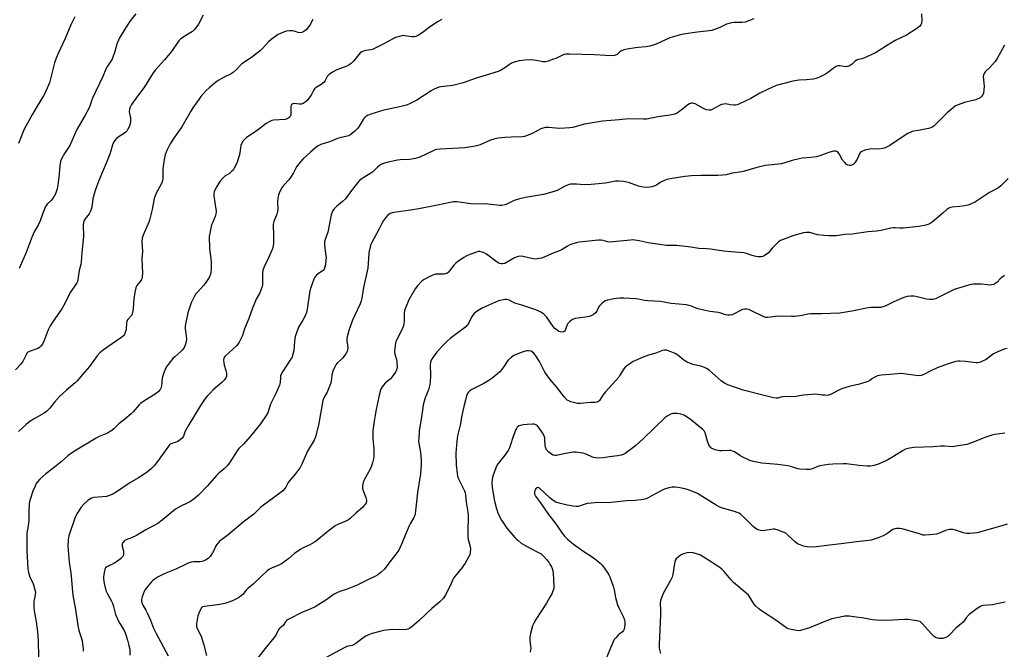
# Model space of a CAD drawing. Units: inches. Extents: x 1243765 to 1249765, y 509455 to 513455.
# Drawn here: x 1244751 to 1245256, y 510039 to 510361 of the extents above; entities that cross this region are included whole.
import ezdxf

# ---------------------------------------------------------------- set-up
doc = ezdxf.new("R2010")
doc.units = ezdxf.units.IN
doc.header["$MEASUREMENT"] = 0
doc.layers.add('Undefined', color=1, linetype='Continuous')

msp = doc.modelspace()

# ---------------------------------------------------------------- linework, layer by layer
at = {"layer": 'Undefined'}
for points, elevation in [([(1244845.46, 510363.83), (1244843.01, 510359.22), (1244842.18, 510358.03), (1244840.93, 510356.44), (1244839.87, 510355.45), (1244835.16, 510352.42), (1244833.77, 510351.42), (1244832.95, 510350.69), (1244831.99, 510349.47), (1244829.54, 510345.74), (1244828.47, 510344.31), (1244825.61, 510340.85), (1244820.99, 510335.77), (1244819.82, 510334.29), (1244815.34, 510327.11), (1244810.83, 510321.02), (1244808.69, 510317.94), (1244807.96, 510316.72), (1244807.63, 510315.65), (1244807.52, 510314.25), (1244807.64, 510313.45), (1244808.17, 510311.22), (1244808.12, 510309.29), (1244807.8, 510307.38), (1244807.49, 510306.59), (1244806.84, 510305.33), (1244806.24, 510304.39), (1244805.69, 510303.78), (1244805.02, 510303.29), (1244802.4, 510301.69), (1244801.12, 510300.69), (1244799.98, 510299.43), (1244799.38, 510298.5), (1244798.97, 510297.32), (1244798.14, 510294.2), (1244797.57, 510292.58), (1244796.2, 510289.13), (1244791.99, 510279.11), (1244789.99, 510274.01), (1244788.89, 510269.7), (1244788.24, 510265.42), (1244787.62, 510263.29), (1244787.02, 510262.06), (1244784.83, 510259.49), (1244784.32, 510258.54), (1244784.04, 510257.5), (1244783.93, 510256.39), (1244784.03, 510250.33), (1244783.14, 510242.25), (1244782.85, 510237.45), (1244782.61, 510235.98), (1244781.81, 510233.02), (1244781.16, 510228.18), (1244780.94, 510227.39), (1244780.58, 510226.62), (1244779.68, 510225.14), (1244777.27, 510221.6), (1244774.48, 510216.03), (1244772.93, 510213.36), (1244768.5, 510207.01), (1244767.03, 510204.53), (1244765.99, 510202.47), (1244763.87, 510197.02), (1244762.98, 510195.25), (1244762.39, 510194.32), (1244761.56, 510193.56), (1244760.57, 510192.99), (1244756.74, 510191.66), (1244755.97, 510191.32), (1244755.55, 510191.03), (1244755.06, 510190.53), (1244754.75, 510190.05), (1244753.53, 510187.38), (1244752.95, 510186.37), (1244751.85, 510185.04), (1244749.11, 510182.05)], 336), ([(1244779.54, 510362.93), (1244777.47, 510358.85), (1244774.61, 510351.76), (1244771.08, 510344.14), (1244770.08, 510341.74), (1244769.25, 510339.28), (1244766.57, 510329.15), (1244765.92, 510327.49), (1244764.19, 510323.68), (1244763.52, 510322.4), (1244760.25, 510317.08), (1244757.92, 510313.05), (1244753.7, 510305.33), (1244752.97, 510303.74), (1244751.48, 510299.65), (1244750.76, 510298.05)], 340), ([(1244810.89, 510364.46), (1244808.04, 510360.83), (1244805.73, 510357.37), (1244802.42, 510351.83), (1244801.21, 510348.84), (1244800.15, 510345.16), (1244798.68, 510341.26), (1244798.14, 510340.22), (1244796.28, 510337.61), (1244795.44, 510336.1), (1244793.9, 510332.37), (1244788.6, 510321.21), (1244788.09, 510319.86), (1244787.47, 510317.7), (1244786.9, 510316.34), (1244784.71, 510312.12), (1244780.62, 510305.11), (1244776.98, 510297), (1244774.27, 510292.88), (1244772.73, 510290.1), (1244772.3, 510288.78), (1244771.92, 510286.59), (1244771.44, 510280.79), (1244770.93, 510276.85), (1244770.48, 510274.86), (1244769.7, 510272.31), (1244769.01, 510271.01), (1244768.01, 510269.53), (1244767.45, 510268.89), (1244765.34, 510266.86), (1244765, 510266.44), (1244764.57, 510265.69), (1244763.2, 510262.39), (1244761.81, 510258.39), (1244760.8, 510256.25), (1244758.98, 510253.12), (1244757.7, 510250.45), (1244754.67, 510242.09), (1244751.09, 510233.98)], 338), ([(1245213.76, 510364.49), (1245213.94, 510360.98), (1245213.68, 510359.61), (1245213.37, 510358.84), (1245212.91, 510358.17), (1245212.25, 510357.61), (1245211.26, 510356.94), (1245205.98, 510353.54), (1245200.26, 510350.71), (1245197.99, 510349.43), (1245195.76, 510348.09), (1245191.44, 510345.25), (1245190.19, 510344.52), (1245184.22, 510341.81), (1245183.1, 510341.43), (1245181.47, 510341.11), (1245180.44, 510340.7), (1245179.78, 510340.22), (1245178.11, 510338.64), (1245177.4, 510338.17), (1245176.39, 510337.65), (1245175.6, 510337.39), (1245175.07, 510337.33), (1245171.85, 510337.86), (1245171.09, 510337.86), (1245170.33, 510337.66), (1245169.6, 510337.29), (1245168.42, 510336.51), (1245165.48, 510334.24), (1245164.53, 510333.59), (1245161.39, 510331.97), (1245159.77, 510331.3), (1245158.33, 510331.03), (1245154.79, 510330.66), (1245150.96, 510330.51), (1245149.78, 510330.37), (1245147.75, 510329.92), (1245139.24, 510327.68), (1245136.91, 510326.77), (1245135.07, 510325.92), (1245130.87, 510323.81), (1245126.2, 510321.16), (1245120.48, 510318.29), (1245119.16, 510317.76), (1245118.32, 510317.63), (1245117.44, 510317.65), (1245115.66, 510317.84), (1245113.39, 510318.29), (1245112.31, 510318.23), (1245111.24, 510317.95), (1245110.47, 510317.65), (1245107.95, 510316.21), (1245106.44, 510315.45), (1245105.67, 510315.17), (1245104.85, 510315.11), (1245103.43, 510315.35), (1245102.32, 510315.74), (1245097.61, 510318.34), (1245096.53, 510318.64), (1245095.72, 510318.67), (1245094.75, 510318.4), (1245093.83, 510317.89), (1245090.56, 510315.14), (1245089.14, 510314.07), (1245088.16, 510313.44), (1245087.1, 510313.03), (1245084.85, 510312.56), (1245078.57, 510311.61), (1245072.93, 510310.53), (1245071.15, 510310.48), (1245063.55, 510310.62), (1245058.63, 510310.09), (1245050.12, 510309.47), (1245040.91, 510307.89), (1245037.9, 510307.14), (1245034.88, 510306.24), (1245033.33, 510305.97), (1245028.17, 510305.72), (1245022.39, 510306.22), (1245020.73, 510306.15), (1245019.68, 510305.94), (1245018.87, 510305.65), (1245013.83, 510303.01), (1245011.61, 510302.1), (1245010.19, 510301.65), (1245009.12, 510301.49), (1245003.47, 510301.34), (1245000, 510301.08)], 328), ([(1244901.71, 510361.61), (1244900.11, 510358.71), (1244899.47, 510357.77), (1244898.14, 510356.26), (1244897, 510355.38), (1244896.01, 510354.91), (1244894.99, 510354.8), (1244894.17, 510354.95), (1244892, 510355.65), (1244891.17, 510355.8), (1244889.77, 510355.78), (1244888.1, 510355.54), (1244886.51, 510354.98), (1244883.93, 510353.82), (1244882.72, 510353.08), (1244880.19, 510351.24), (1244878.89, 510350.11), (1244875.91, 510346.77), (1244874.86, 510345.75), (1244870.23, 510342.13), (1244865.21, 510338.8), (1244864.39, 510338.03), (1244862.51, 510335.96), (1244860.87, 510334.47), (1244859.68, 510333.74), (1244856.13, 510332), (1244853.14, 510330.28), (1244851.71, 510329.25), (1244848.51, 510326.59), (1244847.01, 510325.15), (1244844.22, 510322.1), (1244843.11, 510320.63), (1244840.19, 510316.33), (1244839.1, 510314.61), (1244834.42, 510306.58), (1244830.41, 510300.81), (1244828.45, 510297.82), (1244826.78, 510294.47), (1244825.91, 510292.36), (1244825.35, 510289.84), (1244824.78, 510285.1), (1244824.69, 510283.67), (1244824.68, 510279.92), (1244824.45, 510278.31), (1244823.78, 510276.81), (1244821.49, 510272.94), (1244820.74, 510271.25), (1244820.36, 510269.84), (1244819.25, 510264.27), (1244818.09, 510259.41), (1244817.47, 510257.73), (1244814.68, 510251.1), (1244814.16, 510249.45), (1244814.02, 510247.64), (1244814.24, 510242.76), (1244813.91, 510238.95), (1244814.21, 510235.41), (1244814.27, 510231.59), (1244814.21, 510230.13), (1244814.06, 510229.27), (1244813.81, 510228.44), (1244813.56, 510227.95), (1244811.46, 510225.28), (1244811.03, 510224.54), (1244810.84, 510224.01), (1244810.53, 510222.6), (1244809.9, 510218.58), (1244809.55, 510213.34), (1244809.25, 510211.44), (1244809.01, 510210.68), (1244808.61, 510209.97), (1244806.78, 510207.81), (1244806.35, 510207.13), (1244806.09, 510206.04), (1244805.89, 510203.12), (1244805.77, 510202.25), (1244805.45, 510201.2), (1244805.01, 510200.2), (1244804.58, 510199.52), (1244803.72, 510198.74), (1244794.29, 510192.34), (1244793.21, 510191.53), (1244792.44, 510190.84), (1244791.02, 510189.19), (1244787.16, 510183.73), (1244784.66, 510181.1), (1244780.77, 510176.39), (1244779.74, 510175.39), (1244775.36, 510171.64), (1244771.78, 510168.35), (1244769.11, 510165.41), (1244766.8, 510162.46), (1244765.27, 510160.86), (1244763.86, 510159.83), (1244758.79, 510157.03), (1244756.53, 510155.57), (1244754.69, 510154.07), (1244750.75, 510150.47)], 334), ([(1244967.74, 510361.49), (1244965.97, 510360.52), (1244961.99, 510357.96), (1244957.67, 510354.69), (1244955.75, 510353.5), (1244954.51, 510352.89), (1244953.7, 510352.72), (1244952.24, 510352.72), (1244948.89, 510353.26), (1244948.06, 510353.31), (1244947.19, 510353.2), (1244946.04, 510352.91), (1244944.03, 510352.3), (1244942.93, 510351.86), (1244937.76, 510348.86), (1244932.51, 510346.39), (1244931.42, 510346.05), (1244928.6, 510345.66), (1244927.55, 510345.38), (1244926.82, 510345.07), (1244925.98, 510344.41), (1244922.41, 510340.28), (1244921.21, 510339), (1244920.34, 510338.24), (1244919.03, 510337.56), (1244913.97, 510335.83), (1244911.64, 510334.49), (1244909.93, 510333.32), (1244909.01, 510332.27), (1244907.87, 510330.03), (1244907.38, 510329.36), (1244905.99, 510328.27), (1244903.29, 510326.69), (1244902.46, 510325.96), (1244901.97, 510325.24), (1244900.72, 510322.85), (1244900.11, 510321.85), (1244898.67, 510320.13), (1244897.62, 510319.18), (1244896.64, 510318.57), (1244895.62, 510318.24), (1244894.79, 510318.19), (1244891.93, 510318.44), (1244891.42, 510318.35), (1244890.84, 510318.02), (1244890.58, 510317.69), (1244890.38, 510316.96), (1244890.42, 510313.81), (1244890.32, 510312.7), (1244890.02, 510311.92), (1244889.5, 510311.29), (1244888.54, 510310.72), (1244887.44, 510310.37), (1244881.5, 510309.93), (1244880.64, 510309.73), (1244879.28, 510309.14), (1244877.72, 510308.26), (1244873.83, 510305.23), (1244870.49, 510303.02), (1244867.64, 510301.01), (1244866.52, 510300.1), (1244865.99, 510299.47), (1244865.3, 510298.27), (1244864.76, 510296.99), (1244864.53, 510295.91), (1244864.15, 510293.15), (1244863.65, 510291.21), (1244862.62, 510287.94), (1244861.37, 510285.32), (1244860.74, 510284.38), (1244859.97, 510283.59), (1244858.88, 510282.73), (1244856.52, 510281.22), (1244855.5, 510280.26), (1244854.19, 510278.8), (1244853.36, 510277.69), (1244852.38, 510276.05), (1244851.76, 510274.8), (1244851.13, 510273.25), (1244850.89, 510272.23), (1244850.89, 510271.2), (1244851.96, 510264.31), (1244852.04, 510263.45), (1244852, 510262.59), (1244851.57, 510260.62), (1244850.12, 510257.4), (1244849.73, 510256.3), (1244848.75, 510252.04), (1244848.49, 510250.32), (1244848.71, 510244.11), (1244849.33, 510239.13), (1244849.45, 510237.12), (1244849.5, 510233.41), (1244849.38, 510232.03), (1244849.15, 510230.94), (1244848.88, 510230.15), (1244848.51, 510229.39), (1244846.44, 510226.33), (1244845.53, 510225.23), (1244842.6, 510222.08), (1244841.69, 510220.97), (1244840.81, 510219.46), (1244839.25, 510216.31), (1244838.87, 510215.3), (1244837.59, 510211.2), (1244836.25, 510204.68), (1244836.17, 510203.83), (1244836.2, 510202.98), (1244836.73, 510199.26), (1244836.83, 510197.96), (1244836.65, 510196.34), (1244836.23, 510194.7), (1244835.67, 510193.5), (1244834.92, 510192.41), (1244833.97, 510191.45), (1244830.92, 510188.79), (1244829.89, 510187.79), (1244827.49, 510184.87), (1244826.5, 510183.44), (1244825.4, 510180.98), (1244824.66, 510179.03), (1244824.43, 510177.87), (1244824.05, 510173.71), (1244823.86, 510172.97), (1244823.41, 510172.05), (1244822.58, 510171.01), (1244821.28, 510169.91), (1244814.93, 510166.01), (1244813.35, 510164.86), (1244812.38, 510163.91), (1244809.48, 510160.53), (1244808.45, 510159.46), (1244805.31, 510156.75), (1244802.13, 510154.33), (1244799.52, 510151.76), (1244798.65, 510151.03), (1244796.36, 510149.68), (1244792.12, 510147.83), (1244790.53, 510146.99), (1244780.33, 510140.9), (1244777.35, 510138.96), (1244775.98, 510137.97), (1244772.56, 510134.93), (1244768.39, 510131.56), (1244764.77, 510128.81), (1244761.71, 510126.12), (1244760.4, 510124.68), (1244759.78, 510123.77), (1244759.18, 510122.51), (1244758.15, 510119.91), (1244756.69, 510115.59), (1244756.4, 510114.47), (1244756.26, 510113.62), (1244756.09, 510109.58), (1244756.08, 510104.96), (1244755.73, 510102.13), (1244755.07, 510098.39), (1244754.93, 510096.87), (1244754.93, 510089.31), (1244755.56, 510080.33), (1244755.82, 510078.29), (1244756.6, 510075.77), (1244757.84, 510073.19), (1244758.36, 510071.86), (1244759.16, 510069.42), (1244759.38, 510068.31), (1244759.27, 510066.69), (1244758.68, 510064.28), (1244758.55, 510063.45), (1244758.58, 510060.24), (1244758.72, 510058.51), (1244759.8, 510052.94), (1244760.5, 510047.89), (1244760.79, 510043.29), (1244760.96, 510035.05)], 332), ([(1245127.72, 510361.88), (1245124.74, 510360.66), (1245123.37, 510360.2), (1245121.62, 510359.94), (1245117.68, 510359.95), (1245116.25, 510359.77), (1245113.71, 510359.09), (1245110.29, 510357.39), (1245107.65, 510356.37), (1245106.3, 510355.95), (1245104.9, 510355.74), (1245098.67, 510355.08), (1245091.77, 510354.03), (1245089.47, 510353.6), (1245084.66, 510352.12), (1245077.76, 510348.95), (1245076.16, 510348.33), (1245074.46, 510347.94), (1245072.45, 510347.6), (1245068.45, 510347.29), (1245067, 510347.1), (1245062.89, 510346.37), (1245061.17, 510345.95), (1245059.58, 510345.28), (1245059.11, 510344.95), (1245057.6, 510343.59), (1245056.89, 510343.21), (1245056.35, 510343.08), (1245054.92, 510343), (1245051.71, 510343.04), (1245046.07, 510343.48), (1245033.29, 510343.87), (1245031.32, 510343.8), (1245030.53, 510343.64), (1245029.26, 510343.17), (1245026.19, 510341.62), (1245025.11, 510341.16), (1245022.29, 510340.24), (1245020.86, 510339.88), (1245019.62, 510339.87), (1245016.35, 510340.61), (1245013.25, 510340.95), (1245010.36, 510340.75), (1245007.48, 510340.29), (1245004.89, 510339.62), (1245003.49, 510339.14), (1245002.5, 510338.58), (1245000, 510336.85)], 330), ([(1245256.33, 510348.35), (1245252.48, 510341.63), (1245251.47, 510340.08), (1245248.73, 510336.97), (1245246.41, 510334.81), (1245245.78, 510333.9), (1245245.48, 510333.14), (1245245.4, 510332.31), (1245245.78, 510327.44), (1245245.73, 510325.44), (1245245.49, 510323.77), (1245245.31, 510323.27), (1245244.91, 510322.58), (1245244.4, 510321.97), (1245243.73, 510321.47), (1245241.57, 510320.46), (1245240.17, 510320.02), (1245237.09, 510319.43), (1245235.7, 510319.07), (1245232.46, 510317.89), (1245231.19, 510317.25), (1245230.04, 510316.37), (1245226.96, 510313.71), (1245221.32, 510308.05), (1245220.02, 510306.91), (1245219.14, 510306.33), (1245218.43, 510305.97), (1245217.34, 510305.65), (1245213.09, 510304.81), (1245209.78, 510304.32), (1245208.96, 510304.12), (1245207.86, 510303.69), (1245206.79, 510303.19), (1245205.85, 510302.64), (1245197.56, 510297.07), (1245196.08, 510296.25), (1245194.82, 510295.68), (1245193.69, 510295.39), (1245191.92, 510295.18), (1245188.25, 510295.22), (1245187.22, 510295.15), (1245184.66, 510294.55), (1245183.05, 510293.99), (1245182.61, 510293.7), (1245182.14, 510293.07), (1245180.77, 510289.94), (1245179.54, 510288.03), (1245178.75, 510287.28), (1245178.26, 510287.02), (1245177.48, 510286.77), (1245176.73, 510286.71), (1245176.02, 510286.85), (1245175.35, 510287.26), (1245174.33, 510288.2), (1245173.25, 510289.5), (1245171.45, 510292.76), (1245170.77, 510293.59), (1245170.34, 510293.84), (1245169.62, 510294.07), (1245168.58, 510294.12), (1245166.64, 510293.59), (1245163.88, 510292.62), (1245161.57, 510291.69), (1245159.77, 510291.17), (1245157.21, 510290.83), (1245152.45, 510290.44), (1245151.04, 510290.21), (1245147.39, 510289.37), (1245143.64, 510288.05), (1245141.98, 510287.62), (1245133.48, 510286.72), (1245128.73, 510285.53), (1245122.97, 510283.78), (1245121.54, 510283.5), (1245116.61, 510282.78), (1245113.66, 510281.96), (1245111.67, 510281.72), (1245109.37, 510281.57), (1245100.72, 510281.58), (1245095.77, 510281.41), (1245092.4, 510281.06), (1245084.91, 510279.99), (1245083.21, 510279.52), (1245080.73, 510278.57), (1245079.71, 510278.01), (1245077.79, 510276.74), (1245077.03, 510276.37), (1245075.44, 510275.85), (1245074.19, 510275.62), (1245072.22, 510275.51), (1245069.97, 510275.81), (1245068.55, 510276.19), (1245063.47, 510278), (1245060.95, 510278.49), (1245058.7, 510278.8), (1245056.83, 510278.67), (1245051.65, 510277.71), (1245044.42, 510277.02), (1245040.69, 510276.91), (1245036.86, 510277.2), (1245034.9, 510277.22), (1245033.8, 510277.14), (1245033, 510276.94), (1245031.72, 510276.42), (1245029.95, 510275.58), (1245026.99, 510274.01), (1245025.39, 510273.39), (1245019.91, 510271.86), (1245010.6, 510270.4), (1245007.12, 510269.56), (1245004.86, 510268.84), (1245001.47, 510267.13), (1245000, 510266.54)], 326), ([(1245000, 510336.85), (1244997.83, 510335.41), (1244996.74, 510334.91), (1244990.5, 510333.1), (1244985.36, 510331.51), (1244978.79, 510329.18), (1244973.36, 510327.76), (1244967.32, 510327), (1244966.45, 510326.82), (1244965.37, 510326.46), (1244963.51, 510325.66), (1244962.25, 510324.98), (1244954.91, 510320.24), (1244951.26, 510318.37), (1244949.66, 510317.66), (1244948.24, 510317.26), (1244945.35, 510316.62), (1244938.12, 510315.15), (1244931.3, 510313.02), (1244929.64, 510312.39), (1244928.56, 510311.67), (1244927.84, 510310.9), (1244925.2, 510306.6), (1244924.37, 510305.45), (1244922.92, 510304.11), (1244920.67, 510302.36), (1244919.96, 510301.98), (1244919.22, 510301.72), (1244915.41, 510300.91), (1244914.32, 510300.61), (1244910.63, 510299.02), (1244905.67, 510297.5), (1244904.38, 510296.89), (1244903.25, 510296.03), (1244900.45, 510293.56), (1244896.56, 510289.95), (1244894.39, 510287.66), (1244893.23, 510286.09), (1244891.74, 510283.01), (1244890.19, 510280.59), (1244889.32, 510279.44), (1244886.75, 510276.7), (1244885.86, 510275.58), (1244884.55, 510273.09), (1244883.97, 510271.52), (1244883.74, 510270.12), (1244883.56, 510268.13), (1244883.67, 510264.32), (1244883.56, 510263.2), (1244883.16, 510261.83), (1244881.68, 510258.08), (1244881.33, 510256.77), (1244881.24, 510255.33), (1244881.44, 510251.95), (1244881.46, 510250.17), (1244881.39, 510246.88), (1244881.22, 510245.42), (1244880.75, 510243.75), (1244880.12, 510242.12), (1244878.91, 510239.48), (1244876.61, 510234.81), (1244875.99, 510233.18), (1244875.75, 510231.56), (1244875.91, 510226.42), (1244875.85, 510225.59), (1244875.69, 510224.78), (1244875.21, 510223.4), (1244874.41, 510221.51), (1244872.58, 510218.19), (1244871.86, 510216.63), (1244870.7, 510213.7), (1244868.89, 510208.35), (1244866.64, 510203.1), (1244865.52, 510199.68), (1244863.87, 510196.18), (1244863.25, 510195.17), (1244862.47, 510194.32), (1244856.8, 510189.25), (1244856.45, 510188.83), (1244856.07, 510188.07), (1244855.83, 510186.99), (1244855.94, 510185.63), (1244856.21, 510184.53), (1244857.09, 510181.79), (1244857.35, 510180.41), (1244857.3, 510178.77), (1244857.16, 510178.26), (1244856.92, 510177.8), (1244856.26, 510176.95), (1244854.91, 510175.54), (1244850.61, 510171.75), (1244848.97, 510170.18), (1244847.4, 510168.56), (1244846.5, 510167.44), (1244844.08, 510163.86), (1244837.65, 510153.43), (1244836.19, 510150.71), (1244835.29, 510148.11), (1244834.67, 510147.08), (1244833.62, 510146.11), (1244832.43, 510145.31), (1244831.64, 510144.99), (1244829.42, 510144.34), (1244828.65, 510143.95), (1244828.2, 510143.6), (1244827.28, 510142.5), (1244821.49, 510134.34), (1244820.26, 510132.94), (1244818.68, 510131.39), (1244816.94, 510129.87), (1244815.75, 510129.01), (1244812.21, 510126.78), (1244807.72, 510124.18), (1244800.75, 510119.44), (1244799.01, 510118.42), (1244796.89, 510117.49), (1244795.78, 510117.17), (1244793.75, 510116.93), (1244789.43, 510116.66), (1244788.16, 510116.32), (1244787.23, 510115.84), (1244786.33, 510115.14), (1244784.18, 510113.21), (1244782.78, 510111.75), (1244780.56, 510108.26), (1244780.04, 510107.25), (1244779.53, 510105.99), (1244776.5, 510097.04), (1244776.21, 510095.02), (1244776.01, 510091.79), (1244776.75, 510083.5), (1244777.59, 510077.98), (1244778.61, 510066.64), (1244779.88, 510059.27), (1244781.11, 510051.07), (1244781.71, 510048.58), (1244783.34, 510043.3), (1244783.59, 510041.59), (1244783.81, 510039.29), (1244783.8, 510037.85)], 330), ([(1245000, 510301.08), (1244996.69, 510300.69), (1244994.39, 510300.27), (1244992.74, 510299.65), (1244987.36, 510297.31), (1244986.24, 510296.97), (1244984.79, 510296.69), (1244979.53, 510295.84), (1244973.36, 510295.45), (1244967, 510295.17), (1244965.08, 510294.93), (1244964.3, 510294.74), (1244963.26, 510294.33), (1244956.45, 510291.05), (1244954.24, 510290.32), (1244951.23, 510289.78), (1244946.44, 510289.62), (1244945.05, 510289.5), (1244939.61, 510288.37), (1244937.94, 510287.85), (1244936.63, 510287.23), (1244935.64, 510286.64), (1244934.74, 510285.89), (1244932.17, 510283.4), (1244926.97, 510280.04), (1244925.8, 510279.18), (1244924.6, 510277.89), (1244921.41, 510274.01), (1244918.34, 510269.65), (1244916.9, 510268.29), (1244913.72, 510265.71), (1244912.55, 510264.5), (1244911.86, 510263.62), (1244911.5, 510262.86), (1244911.11, 510261.46), (1244909.28, 510252.62), (1244907.95, 510248.9), (1244907.59, 510247.56), (1244907.58, 510246.12), (1244908.2, 510241.7), (1244908.39, 510239.46), (1244908.34, 510238.32), (1244908.08, 510236.03), (1244907.7, 510234.09), (1244907.46, 510233.6), (1244906.93, 510232.97), (1244906.48, 510232.65), (1244904.98, 510231.83), (1244903.52, 510230.56), (1244902.63, 510229.5), (1244902.12, 510228.46), (1244900.65, 510224.27), (1244900.16, 510222.58), (1244898.7, 510213.15), (1244898.33, 510211.45), (1244897.8, 510210.14), (1244896.53, 510207.56), (1244894.36, 510203.85), (1244893.26, 510201.08), (1244892.59, 510199.1), (1244892.21, 510196.65), (1244891.82, 510191.76), (1244891.63, 510190.67), (1244891.28, 510189.37), (1244890.97, 510188.61), (1244890.56, 510187.86), (1244886.13, 510181.02), (1244885.28, 510179.51), (1244885.11, 510178.98), (1244884.99, 510178.13), (1244884.88, 510175.5), (1244884.55, 510174.14), (1244882.53, 510169.55), (1244879.9, 510164.46), (1244879.52, 510163.43), (1244878.7, 510160.48), (1244878.36, 510159.69), (1244877.78, 510158.7), (1244874.87, 510154.43), (1244870.5, 510149.01), (1244866.29, 510144.18), (1244863.76, 510141.72), (1244862.78, 510140.64), (1244858.95, 510134.45), (1244857.79, 510132.8), (1244856.18, 510131.25), (1244853.52, 510129.12), (1244852.26, 510127.98), (1244847.55, 510122.64), (1244842.96, 510117.82), (1244840.78, 510115.9), (1244838.89, 510114.64), (1244837.18, 510113.7), (1244833.92, 510112.28), (1244831.23, 510110.69), (1244824.41, 510105.07), (1244822.1, 510103.34), (1244815.98, 510100.12), (1244811.29, 510097.16), (1244808.67, 510096), (1244805.96, 510095.02), (1244805.23, 510094.63), (1244804.83, 510094.28), (1244804.33, 510093.67), (1244803.95, 510093), (1244803.8, 510092.52), (1244803.83, 510091.71), (1244804.49, 510089.17), (1244804.61, 510088.1), (1244804.5, 510087.09), (1244804.14, 510086.42), (1244803.06, 510085.21), (1244801.94, 510084.33), (1244799.57, 510082.82), (1244797.34, 510081.8), (1244796.06, 510081.13), (1244795.41, 510080.64), (1244795, 510079.98), (1244794.73, 510078.91), (1244794.47, 510077.21), (1244794.31, 510075.78), (1244794.3, 510074.94), (1244794.68, 510072.53), (1244795.58, 510069.05), (1244796.31, 510067.32), (1244798.45, 510063.55), (1244798.93, 510062.53), (1244799.46, 510060.85), (1244800.54, 510056.76), (1244801.95, 510053.29), (1244802.62, 510052.02), (1244804.69, 510048.89), (1244805.42, 510047.38), (1244806.17, 510045.29), (1244806.69, 510043.55), (1244807.36, 510040.87), (1244807.72, 510038.9), (1244807.74, 510035.93)], 328), ([(1245258.24, 510280.12), (1245256.06, 510278.11), (1245254.35, 510276.33), (1245253.14, 510275.37), (1245248.51, 510272.86), (1245241.36, 510268.12), (1245238.56, 510266.69), (1245237.46, 510266.35), (1245236, 510266.11), (1245233.35, 510265.77), (1245229.39, 510265.4), (1245228.57, 510265.22), (1245227.81, 510264.92), (1245226.69, 510264.17), (1245224.61, 510262.31), (1245219.13, 510257.78), (1245218.19, 510257.07), (1245217.54, 510256.68), (1245215.98, 510256.16), (1245212.33, 510255.43), (1245204.28, 510254.64), (1245202.68, 510254.66), (1245200.21, 510254.87), (1245199.39, 510254.85), (1245198, 510254.6), (1245192.97, 510253.45), (1245190.7, 510253.03), (1245186.13, 510252.77), (1245178.22, 510251.53), (1245174.26, 510251.43), (1245171.24, 510250.83), (1245169.97, 510250.67), (1245166.21, 510250.69), (1245163.59, 510250.8), (1245160.33, 510251.28), (1245156.47, 510252.35), (1245154.81, 510252.4), (1245153.14, 510252.22), (1245148.32, 510250.83), (1245142.73, 510248.86), (1245141.38, 510248.29), (1245140.45, 510247.63), (1245138.58, 510245.82), (1245137.19, 510244.34), (1245135.81, 510242.63), (1245135.2, 510242.03), (1245133.07, 510240.48), (1245132.3, 510240.12), (1245131.75, 510240.02), (1245129.74, 510240.03), (1245128.02, 510240.24), (1245126.94, 510240.57), (1245124.02, 510241.67), (1245122.61, 510241.97), (1245116.04, 510242.57), (1245112.3, 510242.81), (1245108.79, 510243.42), (1245105.59, 510243.84), (1245103.54, 510244.05), (1245099.47, 510244.26), (1245095.38, 510244.89), (1245088.3, 510245.78), (1245086.83, 510245.84), (1245083.02, 510245.79), (1245081.86, 510245.86), (1245073.64, 510247.06), (1245068.98, 510248.21), (1245066.74, 510248.54), (1245065.61, 510248.62), (1245064.44, 510248.57), (1245055.65, 510247.64), (1245053.91, 510247.53), (1245052.82, 510247.68), (1245050.46, 510248.39), (1245049.33, 510248.54), (1245048.19, 510248.57), (1245038.13, 510247.39), (1245036.71, 510247.08), (1245034.48, 510246.44), (1245033.4, 510246.06), (1245032.2, 510245.49), (1245029.42, 510243.76), (1245028.51, 510243.27), (1245023.95, 510241.49), (1245020.27, 510239.76), (1245018.9, 510239.28), (1245016.86, 510238.89), (1245015.41, 510238.82), (1245013.12, 510239.22), (1245009.54, 510240.16), (1245008.41, 510240.21), (1245007, 510240.07), (1245005.89, 510239.82), (1245005.1, 510239.48), (1245000, 510236.46)], 324), ([(1245000, 510266.54), (1244998.61, 510266.24), (1244997.5, 510266.21), (1244991.41, 510266.95), (1244982.68, 510267.12), (1244975.46, 510268.09), (1244974.62, 510268.16), (1244973.75, 510268.11), (1244972, 510267.78), (1244965.61, 510266.35), (1244955.93, 510264.59), (1244951.78, 510263.89), (1244944.43, 510262.86), (1244942.39, 510262.49), (1244941.33, 510262.07), (1244939.96, 510261.1), (1244939, 510260.1), (1244937.83, 510258.55), (1244936.97, 510257.08), (1244935.47, 510253.91), (1244931.87, 510247.38), (1244931.4, 510246.29), (1244931.05, 510245.16), (1244930.48, 510242.86), (1244930.29, 510241.71), (1244930.06, 510236.6), (1244929.82, 510234.15), (1244927.54, 510224.16), (1244926.73, 510218.76), (1244926.44, 510217.43), (1244925.92, 510215.93), (1244924.3, 510212.61), (1244922.01, 510207.56), (1244920.16, 510202.14), (1244919.2, 510199.01), (1244919.06, 510198.16), (1244919.06, 510197.03), (1244919.46, 510194.66), (1244919.53, 510193.57), (1244919.43, 510192.18), (1244919.24, 510191.4), (1244918.55, 510190.21), (1244916.8, 510187.98), (1244916.03, 510187.15), (1244914.17, 510185.4), (1244913.43, 510184.56), (1244912.87, 510183.57), (1244911.96, 510181.45), (1244911.31, 510179.56), (1244911.05, 510176.1), (1244910.76, 510174.84), (1244908.91, 510170.63), (1244907.35, 510167.7), (1244906.83, 510166.31), (1244906.06, 510162.49), (1244904.61, 510153.67), (1244902.95, 510147.65), (1244902.25, 510146.06), (1244898.92, 510140.46), (1244896.08, 510133.78), (1244895.14, 510131.96), (1244892.55, 510128.68), (1244889.47, 510125.09), (1244889, 510124.36), (1244887.81, 510121.86), (1244887.33, 510121.19), (1244886.32, 510120.13), (1244884.78, 510118.79), (1244878.82, 510114.68), (1244876.32, 510112.76), (1244874.8, 510111.47), (1244871.35, 510108.05), (1244865.95, 510104.05), (1244858.29, 510097.45), (1244854.73, 510094.95), (1244853.83, 510094.23), (1244853.05, 510093.42), (1244852.2, 510092.31), (1244851.8, 510091.58), (1244850.89, 510089.55), (1244850.18, 510088.31), (1244848.91, 510086.39), (1244847.98, 510085.4), (1244846.54, 510084.5), (1244844.96, 510083.86), (1244843.82, 510083.74), (1244840.44, 510083.71), (1244839.31, 510083.47), (1244837.65, 510082.93), (1244836.32, 510082.37), (1244831.36, 510079.95), (1244825.48, 510077.45), (1244822.27, 510075.92), (1244820.33, 510074.71), (1244819.44, 510074.02), (1244818.84, 510073.43), (1244816.32, 510070.35), (1244815.7, 510069.43), (1244815.2, 510068.45), (1244814.17, 510065.75), (1244813.78, 510064.4), (1244813.72, 510063.85), (1244813.78, 510063.32), (1244814.11, 510062.27), (1244814.49, 510061.48), (1244816.03, 510058.91), (1244816.69, 510057.59), (1244818.38, 510053.81), (1244819.96, 510049.72), (1244821.29, 510046.94), (1244827.4, 510035.49)], 326), ([(1245000, 510236.46), (1244999.11, 510236.35), (1244998.44, 510236.38), (1244997.43, 510236.61), (1244996.65, 510236.96), (1244995.44, 510237.78), (1244990.74, 510241.35), (1244989.48, 510242.08), (1244988.38, 510242.42), (1244987.25, 510242.63), (1244986.4, 510242.61), (1244985.56, 510242.4), (1244982.19, 510241.17), (1244980.55, 510240.47), (1244979.03, 510239.56), (1244975.84, 510237.43), (1244974.94, 510236.7), (1244974.16, 510235.91), (1244972.69, 510234.21), (1244971.19, 510232.17), (1244970.34, 510231.48), (1244969.59, 510231.19), (1244969.06, 510231.11), (1244965.96, 510231.13), (1244964.58, 510231), (1244963.51, 510230.79), (1244961.93, 510230.11), (1244958.37, 510228.19), (1244957.28, 510227.29), (1244955.38, 510225.14), (1244954.12, 510223.58), (1244953.34, 510222.32), (1244950.88, 510217.88), (1244948.94, 510213.35), (1244948.65, 510212.26), (1244948.43, 510210.89), (1244948.43, 510206.59), (1244948.15, 510204.63), (1244947.44, 510202.86), (1244944.58, 510197.32), (1244944.1, 510195.93), (1244943.65, 510193.01), (1244943.52, 510191.25), (1244943.69, 510190.11), (1244944.52, 510187.31), (1244944.72, 510186.21), (1244944.82, 510183.52), (1244944.74, 510182.7), (1244944.55, 510181.88), (1244944.17, 510181.14), (1244943.7, 510180.43), (1244941.43, 510177.45), (1244940.85, 510176.85), (1244938.78, 510175.14), (1244937.81, 510174.14), (1244937.12, 510173.29), (1244936.7, 510172.54), (1244936.37, 510171.72), (1244935.6, 510169.15), (1244933.97, 510160.8), (1244933.11, 510155.71), (1244932.44, 510150.98), (1244932.35, 510146.81), (1244932.83, 510141.39), (1244932.93, 510137.86), (1244932.82, 510136.4), (1244932.3, 510134.38), (1244931.63, 510132.4), (1244930.97, 510131.09), (1244927.9, 510125.69), (1244927.41, 510124.31), (1244927.07, 510122.59), (1244927.02, 510121.46), (1244927.2, 510120.63), (1244928.85, 510116.58), (1244929.2, 510115.33), (1244929.18, 510114.74), (1244928.93, 510113.99), (1244928.41, 510113.02), (1244927.85, 510112.3), (1244927.02, 510111.5), (1244923.91, 510108.87), (1244920.98, 510106.04), (1244919.86, 510105.13), (1244918.57, 510104.44), (1244914.41, 510102.79), (1244913.09, 510102.13), (1244908.59, 510098.75), (1244903.61, 510094.59), (1244902.44, 510093.7), (1244900.12, 510092.4), (1244896.75, 510090.88), (1244895.51, 510090.21), (1244892.29, 510087.87), (1244889.36, 510085.32), (1244885.49, 510082.71), (1244884.14, 510082.01), (1244880.4, 510080.48), (1244879.16, 510079.78), (1244878.01, 510078.84), (1244875.12, 510076.22), (1244871.02, 510072.26), (1244868.31, 510069.94), (1244867.51, 510069.11), (1244865.76, 510067.02), (1244864.92, 510066.23), (1244864, 510065.54), (1244862.49, 510064.71), (1244860.42, 510063.7), (1244858.06, 510062.78), (1244856.46, 510062.25), (1244854.01, 510061.75), (1244846.1, 510060.88), (1244845.05, 510060.56), (1244844.7, 510060.31), (1244844.36, 510059.91), (1244843.49, 510058.13), (1244842.71, 510055.96), (1244842.02, 510051.98), (1244841.96, 510051.13), (1244842.04, 510050.33), (1244842.52, 510049.11), (1244844.35, 510045.53), (1244845.58, 510041.75), (1244847.08, 510035.76)], 324), ([(1245256.3, 510230.45), (1245254.86, 510229.44), (1245254.02, 510228.66), (1245252.46, 510226.97), (1245251.83, 510226.42), (1245251.37, 510226.14), (1245250.62, 510225.86), (1245249.56, 510225.6), (1245248.47, 510225.46), (1245247.35, 510225.53), (1245244.53, 510225.91), (1245243.06, 510225.99), (1245240.4, 510225.99), (1245238.98, 510225.75), (1245230.47, 510223.17), (1245221.24, 510218.67), (1245220.42, 510218.33), (1245219.6, 510218.12), (1245217.96, 510218.05), (1245216.3, 510218.2), (1245211.45, 510219.47), (1245210.02, 510219.76), (1245208.01, 510219.79), (1245206.31, 510219.61), (1245204.67, 510219.06), (1245199.58, 510216.94), (1245195.1, 510214.67), (1245193.97, 510214.3), (1245192.8, 510214.06), (1245191.62, 510213.99), (1245187.75, 510213.97), (1245186.37, 510213.84), (1245178.04, 510212.07), (1245171.77, 510211.06), (1245162.51, 510210.73), (1245156.81, 510210.67), (1245155.37, 510210.52), (1245152.47, 510209.81), (1245148.77, 510209.41), (1245147.03, 510209.35), (1245139.94, 510209.53), (1245136.41, 510209.01), (1245134.72, 510208.86), (1245133.89, 510208.9), (1245132.81, 510209.25), (1245125.8, 510212.67), (1245125.03, 510212.98), (1245124.24, 510213.16), (1245123.12, 510213.15), (1245122.01, 510212.91), (1245116.64, 510210.3), (1245115.54, 510210.03), (1245114.44, 510209.99), (1245113.31, 510210.25), (1245110.81, 510211.12), (1245109.69, 510211.43), (1245105.11, 510211.95), (1245100.52, 510212.94), (1245099.12, 510213.38), (1245095.8, 510214.72), (1245094.51, 510215.09), (1245093.17, 510215.35), (1245085.38, 510216.04), (1245079.86, 510217.01), (1245073.35, 510217.33), (1245071.65, 510217.6), (1245068.63, 510218.23), (1245067.19, 510218.41), (1245061.04, 510218.77), (1245059.06, 510218.78), (1245057.34, 510218.68), (1245055.9, 510218.43), (1245052.75, 510217.71), (1245051.64, 510217.36), (1245050.9, 510216.95), (1245049.57, 510215.88), (1245048.59, 510214.87), (1245048.14, 510214.16), (1245047.2, 510212.15), (1245046.61, 510211.33), (1245045.56, 510210.43), (1245044.37, 510209.7), (1245043.29, 510209.33), (1245041.28, 510208.96), (1245036.12, 510208.37), (1245035.59, 510208.21), (1245034.84, 510207.81), (1245033.43, 510206.74), (1245032.39, 510205.73), (1245031.85, 510204.77), (1245031.12, 510202.65), (1245030.77, 510201.95), (1245030.24, 510201.47), (1245029.55, 510201.35), (1245028.52, 510201.49), (1245027.77, 510201.77), (1245026.84, 510202.37), (1245025.76, 510203.26), (1245024.81, 510204.33), (1245021.44, 510209.19), (1245020.04, 510210.59), (1245018.87, 510211.39), (1245016.79, 510212.41), (1245014.93, 510213.13), (1245008.84, 510215.14), (1245005.25, 510216.21), (1245004.48, 510216.55), (1245002.25, 510217.75), (1245000.96, 510218.08), (1245000, 510218.05)], 322), ([(1245000, 510218.05), (1244996.86, 510217.34), (1244995.21, 510216.74), (1244988.5, 510213.65), (1244986.45, 510212.5), (1244985.25, 510211.68), (1244984.38, 510210.88), (1244983.62, 510209.99), (1244983.02, 510209), (1244981.41, 510205.88), (1244980.77, 510204.97), (1244980.06, 510204.13), (1244978.76, 510203), (1244972.07, 510198.11), (1244970.3, 510196.56), (1244968.05, 510194.28), (1244965.05, 510190.91), (1244963.09, 510188.3), (1244962.39, 510187.05), (1244962.05, 510186), (1244961.87, 510184.56), (1244961.93, 510179.19), (1244961.79, 510175.93), (1244961.64, 510174.46), (1244960.87, 510171.83), (1244959.25, 510167.79), (1244958.27, 510164.04), (1244957.99, 510162.59), (1244957.38, 510157.95), (1244956.23, 510150.7), (1244955.9, 510147.12), (1244955.88, 510145.64), (1244956.02, 510144.48), (1244956.89, 510139.88), (1244957.24, 510135.53), (1244957.25, 510133.78), (1244956.78, 510128.84), (1244955.26, 510119.25), (1244954.67, 510112.88), (1244954.12, 510108.22), (1244953.91, 510107.38), (1244953.48, 510106.41), (1244951.49, 510103.14), (1244950.97, 510102.16), (1244949.22, 510097.64), (1244947.31, 510093), (1244946.48, 510091.17), (1244945.72, 510089.72), (1244943.73, 510086.97), (1244941.06, 510083.63), (1244938.15, 510079.75), (1244936.73, 510078.39), (1244934.96, 510077.02), (1244933.7, 510076.34), (1244929.77, 510074.48), (1244924.34, 510071.77), (1244919.29, 510069.7), (1244915.42, 510068.44), (1244913.88, 510067.77), (1244912.65, 510067.05), (1244908.34, 510064.09), (1244902.81, 510060.69), (1244900.19, 510059.47), (1244896.31, 510057.91), (1244889.3, 510054.38), (1244888.57, 510053.93), (1244888.15, 510053.56), (1244887.61, 510052.91), (1244886.34, 510051.01), (1244884.83, 510049.8), (1244884.27, 510049.26), (1244883.84, 510048.6), (1244882.87, 510046.53), (1244882.28, 510045.55), (1244877.15, 510039.24), (1244868.29, 510027.76)], 322), ([(1245257.72, 510192.98), (1245256.08, 510192.6), (1245254.13, 510191.87), (1245251.67, 510190.79), (1245250.66, 510190.18), (1245246.81, 510187.43), (1245244.73, 510186.27), (1245243.38, 510185.74), (1245242.52, 510185.65), (1245241.67, 510185.68), (1245236.24, 510186.33), (1245233.61, 510186.53), (1245232.44, 510186.54), (1245231.31, 510186.35), (1245227.43, 510185.14), (1245221.73, 510183.09), (1245218.11, 510181.39), (1245214.87, 510179.63), (1245213.58, 510179.16), (1245212.48, 510179.05), (1245210.8, 510179.08), (1245204.61, 510180), (1245203.14, 510180.11), (1245197.58, 510179.62), (1245193.11, 510179.39), (1245191.95, 510179.21), (1245191.16, 510178.92), (1245190.13, 510178.41), (1245188.63, 510177.57), (1245187.16, 510176.62), (1245186.12, 510176.11), (1245181.95, 510174.7), (1245176.64, 510173.5), (1245173.22, 510172.56), (1245171.65, 510171.87), (1245167.45, 510169.59), (1245166.17, 510169.08), (1245165.35, 510168.99), (1245164.21, 510169), (1245162.79, 510169.11), (1245159.47, 510169.54), (1245157.24, 510169.5), (1245153.23, 510169.06), (1245148.29, 510168.28), (1245144.82, 510168.33), (1245142.59, 510168.22), (1245141.52, 510168.03), (1245140.03, 510167.58), (1245139.25, 510167.47), (1245137.82, 510167.7), (1245133.79, 510168.8), (1245122.23, 510171.59), (1245114.34, 510174.36), (1245112.63, 510175.3), (1245110.99, 510176.41), (1245104.81, 510181.8), (1245103.43, 510182.8), (1245102.42, 510183.26), (1245100.53, 510183.85), (1245096.48, 510184.8), (1245093.56, 510186), (1245091.8, 510186.94), (1245088.76, 510189.49), (1245087.4, 510190.44), (1245084.78, 510191.53), (1245082.9, 510192.08), (1245081.89, 510192.11), (1245080.86, 510191.91), (1245077.44, 510190.65), (1245073.75, 510189.5), (1245071, 510188.55), (1245065.9, 510186.27), (1245064.68, 510185.54), (1245062.57, 510184.11), (1245061.71, 510183.4), (1245061.06, 510182.59), (1245059.13, 510179.25), (1245058.47, 510178.31), (1245051.68, 510170.78), (1245050.28, 510169.01), (1245048.57, 510166.41), (1245048.2, 510166.03), (1245047.74, 510165.73), (1245047.23, 510165.52), (1245046.45, 510165.37), (1245044.02, 510165.3), (1245038.81, 510164.86), (1245037.35, 510164.85), (1245035.9, 510165.11), (1245033.9, 510165.66), (1245032.82, 510166.1), (1245032.1, 510166.58), (1245030.62, 510168.01), (1245026.62, 510173.35), (1245023.33, 510177.09), (1245022.41, 510178.22), (1245020.64, 510180.87), (1245017.82, 510186.29), (1245015.95, 510189.31), (1245014.87, 510190.67), (1245014.24, 510191.17), (1245013.54, 510191.54), (1245012.17, 510191.79), (1245011.32, 510191.8), (1245010.47, 510191.68), (1245008.51, 510190.99), (1245004.68, 510189.36), (1245003.49, 510188.52), (1245001.76, 510186.94), (1245001.14, 510186.17), (1245000, 510184.44)], 320), ([(1245000, 510184.44), (1244998.41, 510182.03), (1244997.57, 510181.02), (1244996.35, 510179.95), (1244993.34, 510177.61), (1244991.89, 510176.62), (1244989.39, 510175.11), (1244982.74, 510171.81), (1244981.92, 510171.21), (1244981.42, 510170.61), (1244980.96, 510169.85), (1244980.47, 510168.78), (1244979.84, 510166.58), (1244979.02, 510163.23), (1244978.03, 510158.58), (1244977.16, 510153.71), (1244975.82, 510148.2), (1244975.49, 510145.56), (1244974.94, 510139.36), (1244975.19, 510133.3), (1244975.57, 510128.96), (1244975.81, 510127.58), (1244976.24, 510126.27), (1244979.36, 510120.09), (1244979.75, 510119.07), (1244979.99, 510118), (1244980.27, 510114.26), (1244981.04, 510109.13), (1244981.22, 510107.45), (1244981.04, 510098.64), (1244981.08, 510096.32), (1244981.28, 510095.17), (1244982.27, 510091.46), (1244982.41, 510090.33), (1244982.35, 510088.4), (1244982.11, 510087.32), (1244981.47, 510086.03), (1244979.7, 510083), (1244978.93, 510081.77), (1244978.24, 510080.85), (1244974.36, 510076.22), (1244973.69, 510075.31), (1244973.34, 510074.6), (1244972.27, 510071.74), (1244969.7, 510066.83), (1244968.59, 510065.1), (1244966.71, 510063.19), (1244962.58, 510059.72), (1244956.4, 510053.85), (1244952.57, 510050.53), (1244951.44, 510049.66), (1244950.32, 510049.13), (1244949.02, 510048.86), (1244942.32, 510048.98), (1244937.88, 510048.42), (1244935.28, 510047.81), (1244932.14, 510046.88), (1244930.2, 510046.21), (1244928.86, 510045.64), (1244927.9, 510045.07), (1244925.84, 510043.61), (1244923.64, 510041.86), (1244922.72, 510041.24), (1244921.73, 510040.86), (1244919.11, 510040.22), (1244917.77, 510039.62), (1244908.42, 510034.6)], 320), ([(1245256.49, 510149.66), (1245251.26, 510148.93), (1245249.82, 510148.64), (1245246.79, 510147.58), (1245239.37, 510144.69), (1245236.94, 510143.88), (1245231.43, 510142.91), (1245229.4, 510142.66), (1245225.58, 510142.97), (1245223.56, 510143.02), (1245219.73, 510142.64), (1245209.88, 510142.24), (1245207.54, 510141.99), (1245205.58, 510141.39), (1245204.25, 510140.81), (1245199.43, 510137.7), (1245196.38, 510135.88), (1245195.09, 510135.22), (1245191.15, 510133.63), (1245189.23, 510133.09), (1245187.57, 510132.74), (1245185.81, 510132.7), (1245181.66, 510132.98), (1245175.3, 510133.91), (1245173.55, 510133.92), (1245168.3, 510133.72), (1245165.98, 510133.51), (1245161.66, 510132.81), (1245160.61, 510132.49), (1245157.61, 510131.35), (1245156.48, 510131.03), (1245154.79, 510130.95), (1245151.36, 510131.09), (1245150.25, 510131.31), (1245146.77, 510132.45), (1245145.11, 510132.83), (1245140.11, 510133.5), (1245131.92, 510134.16), (1245127.38, 510135.05), (1245125.74, 510135.55), (1245122.14, 510137.27), (1245120.65, 510138.1), (1245117.82, 510139.97), (1245116.77, 510140.44), (1245115.92, 510140.67), (1245115.06, 510140.75), (1245111.31, 510140.58), (1245110.17, 510140.63), (1245107.96, 510141.08), (1245106.65, 510141.52), (1245106.18, 510141.81), (1245105.55, 510142.4), (1245105.03, 510143.1), (1245104.75, 510143.61), (1245103.98, 510145.55), (1245102.78, 510149.76), (1245102.25, 510150.77), (1245101.49, 510151.65), (1245098.97, 510153.6), (1245095.09, 510156.79), (1245092.22, 510158.63), (1245091.45, 510158.99), (1245090.36, 510159.28), (1245088.39, 510159.61), (1245086.97, 510159.73), (1245086.2, 510159.65), (1245085.15, 510159.29), (1245083.32, 510158.36), (1245082.35, 510157.7), (1245071.2, 510146.8), (1245067.33, 510143.37), (1245065.77, 510142.1), (1245061.79, 510139.22), (1245060.79, 510138.66), (1245059.75, 510138.33), (1245057.85, 510138.01), (1245053.72, 510137.53), (1245050.63, 510137.02), (1245047.68, 510136.82), (1245046.55, 510136.91), (1245045.54, 510137.19), (1245041.2, 510138.97), (1245040.1, 510139.34), (1245038.68, 510139.6), (1245036.66, 510139.8), (1245035.22, 510139.79), (1245033.2, 510139.57), (1245030.31, 510139.04), (1245026.54, 510138.21), (1245025.7, 510138.18), (1245024.93, 510138.34), (1245023.97, 510138.85), (1245022.64, 510139.92), (1245021.64, 510140.92), (1245021.19, 510141.63), (1245020.88, 510142.43), (1245020.72, 510143.27), (1245020.66, 510146.19), (1245020.55, 510147.34), (1245020.22, 510148.31), (1245019.32, 510149.8), (1245017.5, 510152.47), (1245016.75, 510153.34), (1245016.33, 510153.67), (1245015.64, 510154.04), (1245015.15, 510154.21), (1245014.33, 510154.3), (1245011.46, 510154.11), (1245009.45, 510153.81), (1245007.49, 510153.28), (1245006.98, 510153.06), (1245006.4, 510152.62), (1245005.98, 510152.06), (1245005.53, 510151.08), (1245004.25, 510147.46), (1245003.04, 510143.59), (1245002.43, 510142.01), (1245001.71, 510140.77), (1245000, 510138.41)], 318), ([(1245000, 510138.41), (1244997.12, 510134.72), (1244996.23, 510133.31), (1244995.45, 510131.84), (1244994.74, 510129.97), (1244993.76, 510126.98), (1244993.56, 510125.87), (1244993.48, 510123.91), (1244993.61, 510121.92), (1244994.57, 510115.69), (1244994.91, 510114.01), (1244995.57, 510111.58), (1244996.56, 510108.87), (1244997.53, 510106.52), (1244998.31, 510105.1), (1245000, 510102.47)], 318), ([(1245257.64, 510102.99), (1245254.9, 510102.11), (1245242.32, 510098.61), (1245238.5, 510098.22), (1245236.74, 510098.21), (1245235.31, 510098.56), (1245231.2, 510099.97), (1245229.82, 510100.17), (1245228.15, 510100.19), (1245227.32, 510100.09), (1245225.96, 510099.7), (1245222.48, 510098.26), (1245221.37, 510097.91), (1245217.85, 510097.47), (1245215.49, 510097.32), (1245214.63, 510097.42), (1245213.22, 510097.78), (1245203.89, 510100.57), (1245202.5, 510100.8), (1245200.88, 510100.82), (1245200.07, 510100.67), (1245199.04, 510100.26), (1245195.9, 510097.99), (1245194.14, 510097.02), (1245191.47, 510095.92), (1245187.95, 510094.77), (1245186.48, 510094.56), (1245180.32, 510094.01), (1245172.49, 510092.86), (1245165.18, 510092.09), (1245159.83, 510091.37), (1245157.48, 510091.21), (1245155.13, 510091.34), (1245153.97, 510091.51), (1245153.14, 510091.75), (1245151.51, 510092.36), (1245150.2, 510092.96), (1245149.04, 510093.8), (1245144.99, 510097.57), (1245144.08, 510098.29), (1245142.77, 510098.94), (1245139.72, 510100.12), (1245138.6, 510100.43), (1245137.74, 510100.46), (1245136.58, 510100.3), (1245133.36, 510099.66), (1245132.23, 510099.53), (1245131.14, 510099.66), (1245129.78, 510100.12), (1245128.52, 510100.85), (1245127.34, 510101.74), (1245125.45, 510103.61), (1245122.61, 510106.65), (1245121.16, 510107.93), (1245120.26, 510108.56), (1245119.24, 510109.01), (1245117.91, 510109.46), (1245111.65, 510111.24), (1245110.24, 510111.73), (1245108.48, 510112.69), (1245098.82, 510118.63), (1245094.33, 510120.55), (1245092.39, 510121.15), (1245088.87, 510121.79), (1245087.4, 510121.96), (1245085.92, 510121.89), (1245084.17, 510121.6), (1245082.5, 510121.09), (1245081.13, 510120.57), (1245073.61, 510116.4), (1245072.53, 510115.94), (1245071.15, 510115.63), (1245066.88, 510115.05), (1245062.54, 510114.91), (1245054.62, 510114.09), (1245046.02, 510113.93), (1245044.3, 510113.82), (1245042.36, 510113.53), (1245038.77, 510112.36), (1245037.71, 510112.11), (1245036.89, 510112.03), (1245035.19, 510112.17), (1245032.07, 510112.67), (1245027.9, 510113.76), (1245026.29, 510114.33), (1245024.81, 510115.16), (1245023.18, 510116.42), (1245017.89, 510121.41), (1245017.23, 510121.72), (1245016.52, 510121.62), (1245016.09, 510121.35), (1245015.79, 510120.95), (1245015.47, 510120.22), (1245015.27, 510119.42), (1245015.24, 510118.88), (1245015.33, 510118.34), (1245015.77, 510117.3), (1245016.24, 510116.61), (1245018.45, 510113.85), (1245022.5, 510107.93), (1245025.72, 510103.89), (1245029.53, 510098.29), (1245030.77, 510096.67), (1245032.16, 510095.22), (1245035.28, 510092.79), (1245040.55, 510088.95), (1245044.88, 510086.25), (1245046.97, 510084.71), (1245048.9, 510083), (1245049.91, 510081.99), (1245050.96, 510080.64), (1245052.93, 510077.82), (1245053.37, 510077.09), (1245053.85, 510076), (1245055.77, 510070.66), (1245056.08, 510069.37), (1245056.79, 510065.49), (1245057.92, 510061.7), (1245058.58, 510060.1), (1245060.85, 510055.37), (1245061.37, 510054.03), (1245061.63, 510052.92), (1245061.64, 510051.76), (1245061.45, 510050.31), (1245061.21, 510049.19), (1245060.91, 510048.44), (1245060.42, 510047.83), (1245058.76, 510046.6), (1245058.12, 510046.03), (1245056.93, 510044.77), (1245056.21, 510043.88), (1245055.38, 510042.33), (1245052.03, 510034.19)], 316), ([(1245000, 510102.47), (1245001.18, 510100.88), (1245005.25, 510096.14), (1245006.02, 510095.32), (1245006.9, 510094.55), (1245008.53, 510093.3), (1245009.72, 510092.54), (1245013.15, 510090.65), (1245016.73, 510088.84), (1245018.64, 510087.72), (1245019.96, 510086.67), (1245021.52, 510084.95), (1245022.58, 510083.54), (1245023.21, 510082.56), (1245024.15, 510080.75), (1245024.57, 510079.67), (1245024.82, 510077.95), (1245025.24, 510071.22), (1245025.13, 510070.07), (1245024.74, 510068.69), (1245024.28, 510067.63), (1245023.2, 510065.56), (1245021.47, 510062.5), (1245016, 510054.18), (1245014.89, 510052.19), (1245014.32, 510050.9), (1245013.26, 510047.01), (1245012.84, 510045.06), (1245012.86, 510043.6), (1245013.31, 510040.5), (1245013.37, 510039.42), (1245013.06, 510037.44)], 318), ([(1245256.65, 510063.05), (1245253.27, 510062.26), (1245250.13, 510061.65), (1245245.47, 510061.35), (1245244.66, 510061.14), (1245243.86, 510060.76), (1245241.6, 510059.33), (1245238.11, 510056.64), (1245236.62, 510055.06), (1245235.57, 510053.48), (1245235.01, 510052.8), (1245231.25, 510049.66), (1245228.23, 510046.47), (1245227.39, 510045.67), (1245226.13, 510044.93), (1245224.73, 510044.46), (1245223.62, 510044.35), (1245222.56, 510044.4), (1245221.31, 510044.76), (1245220.4, 510045.26), (1245218.86, 510046.74), (1245214.09, 510052.13), (1245213.46, 510052.73), (1245212.99, 510053.05), (1245212.2, 510053.35), (1245211.35, 510053.53), (1245206.66, 510054.2), (1245205.17, 510054.2), (1245195.67, 510053.63), (1245190.63, 510053.76), (1245188.57, 510053.96), (1245183.13, 510054.94), (1245180.15, 510055.39), (1245176.64, 510055.77), (1245174.42, 510055.78), (1245170.36, 510055.04), (1245167.78, 510054.42), (1245163.34, 510052.85), (1245156.21, 510049.91), (1245151.65, 510048.52), (1245150.79, 510048.39), (1245149.68, 510048.48), (1245146.87, 510049.04), (1245145.49, 510049.39), (1245144.7, 510049.72), (1245143.95, 510050.18), (1245139.11, 510053.71), (1245132.68, 510057.84), (1245131.22, 510058.86), (1245130.31, 510059.59), (1245128.86, 510060.98), (1245127.89, 510062.04), (1245127.19, 510063.07), (1245125.65, 510065.63), (1245124.94, 510066.56), (1245123.68, 510067.73), (1245117.4, 510073.03), (1245115.92, 510074.69), (1245112.54, 510078.81), (1245111.56, 510079.78), (1245110.3, 510080.77), (1245101.84, 510086.22), (1245100.33, 510087.04), (1245098.41, 510087.84), (1245096.71, 510088.31), (1245095.02, 510088.49), (1245093.47, 510088.27), (1245091.18, 510087.59), (1245090.14, 510087.05), (1245088.98, 510086.15), (1245087.92, 510085.15), (1245087.47, 510084.45), (1245087.04, 510082.82), (1245086.19, 510077.15), (1245085.88, 510075.78), (1245085.26, 510074.45), (1245081.45, 510067.73), (1245080.39, 510065.31), (1245079.91, 510063.94), (1245079.76, 510062.54), (1245079.87, 510058.54), (1245079.84, 510056.77), (1245079.17, 510041.34), (1245079.28, 510039.38), (1245079.94, 510036.72)], 314)]:
    msp.add_lwpolyline(points, dxfattribs=dict(at, elevation=elevation))

doc.saveas('drawing.dxf')
